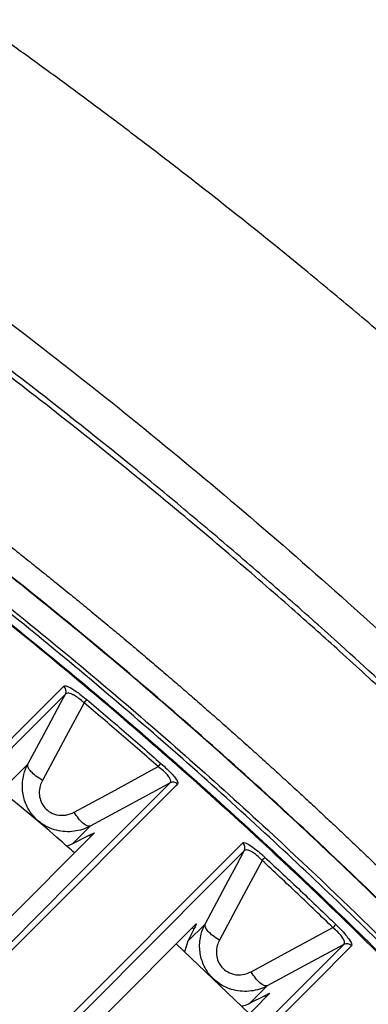
# Model space of a CAD drawing. Extents: x 526 to 613, y 487 to 635.
# Drawn here: x 545 to 547, y 526 to 530 of the extents above; entities that cross this region are included whole.
import ezdxf

# ---------------------------------------------------------------- set-up
doc = ezdxf.new("R2010")
doc.units = 0
doc.header["$MEASUREMENT"] = 0
doc.layers.add('1', color=4, linetype='Continuous')

# ---------------------------------------------------------------- blocks, each defined once
blk = doc.blocks.new('2024 VANGUARD HL')
at = {"layer": '1', "color": 3, "linetype": 'Continuous', "lineweight": 25}
for p, q in [((19.5985, 22.1937), (19.6785, 22.2739)), ((19.9546, 21.9985), (19.8775, 21.921)), ((19.5767, 21.5695), (19.9743, 21.969)), ((19.8775, 21.921), (19.9495, 21.9579)), ((19.9568, 21.9514), (19.9495, 21.9579)), ((19.8508, 21.9099), (19.8775, 21.921)), ((20.4251, 21.5649), (20.0255, 21.1634)), ((20.3876, 21.4872), (20.464, 21.5639)), ((20.4146, 21.5408), (20.4076, 21.5473)), ((20.4146, 21.5408), (20.3876, 21.4872)), ((20.6609, 21.1655), (20.3361, 21.4755)), ((20.3876, 21.4872), (20.3733, 21.44)), ((20.7396, 21.2895), (20.6641, 21.2137)), ((20.3513, 20.8544), (20.7515, 21.2566)), ((20.6641, 21.2137), (20.727, 21.2457)), ((20.734, 21.2389), (20.727, 21.2457))]:
    blk.add_line(p, q, dxfattribs=at)
at = {"layer": '1', "color": 3, "linetype": 'Continuous', "lineweight": 25, "flags": 128}
for points in [[(18.3669, 21.1433), (18.3734, 21.1498), (18.3993, 21.1758), (18.5027, 21.2797), (18.9163, 21.6952), (19.8372, 22.6203)], [(19.8448, 22.5839), (19.7037, 22.4421), (19.139, 21.8747), (18.7569, 21.4908), (18.516, 21.2487), (18.3748, 21.1067)], [(19.6785, 22.2739), (19.7677, 22.4402), (19.8235, 22.5443), (19.8448, 22.5839)], [(19.9274, 22.5458), (19.8467, 22.3954), (19.7426, 22.2016)], [(19.8838, 22.0606), (20.0487, 22.15), (20.2561, 22.2626)], [(18.8417, 20.7164), (19.445, 21.3226), (19.8769, 21.7566), (20.3088, 22.1905)], [(20.3423, 22.1861), (20.3359, 22.1796), (20.3101, 22.1537), (20.207, 22.0501), (19.7947, 21.6359), (18.8751, 20.7121)], [(20.3088, 22.1905), (20.2831, 22.1766), (19.9546, 21.9985)], [(19.2644, 20.5513), (19.2708, 20.5578), (19.2966, 20.5837), (19.3996, 20.6871), (19.8116, 21.1011), (20.6311, 21.9245)], [(20.6377, 21.8891), (20.5014, 21.7521), (19.956, 21.2041), (19.271, 20.5158)], [(20.464, 21.5639), (20.5566, 21.7372), (20.6042, 21.8264), (20.6377, 21.8891)], [(20.7168, 21.8462), (20.6364, 21.6957), (20.5277, 21.4924)], [(20.6683, 21.3522), (20.8332, 21.4414), (21.0309, 21.5482)], [(19.7118, 20.0992), (19.8471, 20.2351), (20.3882, 20.7788), (21.0789, 21.4727)], [(21.1134, 21.4673), (21.1069, 21.4609), (21.0812, 21.435), (20.9783, 21.3316), (20.5667, 20.9181), (19.7463, 20.0938)], [(21.0789, 21.4727), (20.9194, 21.3866), (20.7396, 21.2895)]]:
    blk.add_lwpolyline(points, dxfattribs=at)
at = {"layer": '1', "color": 3, "linetype": 'Continuous', "lineweight": 25}
for centre, radius, start, end in [((19.818, 22.5973), 0.03, 333.4545, 50.0725), ((19.6507, 22.7816), 0.3636, 319.5565, 322.516), ((19.8984, 22.5792), 0.4777, 318.4894, 320.7416), ((20.3223, 22.1638), 0.0299, 48.0266, 116.8674), ((20.6109, 21.9024), 0.03, 333.5367, 47.4609), ((20.0778, 22.4428), 0.8743, 316.9628, 318.1932), ((19.5285, 23.0042), 2.0922, 315.8991, 316.4132), ((21.0923, 21.446), 0.03, 45.4196, 116.7533)]:
    blk.add_arc(centre, radius, start, end, dxfattribs=at)
for points, knots in [([(25.9393, 18.9232), (25.9215, 18.9497), (25.8696, 19.0266), (25.7673, 19.1771), (25.6151, 19.3976), (25.4101, 19.686), (25.1497, 20.04), (24.8306, 20.4572), (24.4484, 20.9341), (23.9981, 21.4666), (23.5865, 21.9272), (23.2391, 22.2993), (23.01, 22.5364), (22.836, 22.7124), (22.7048, 22.8435), (22.587, 22.9597), (22.4541, 23.089), (22.3203, 23.2173), (22.1856, 23.3446), (22.05, 23.4709), (21.777, 23.7216), (21.4718, 23.9919), (21.133, 24.2801), (20.9379, 24.4422), (20.7079, 24.6299), (20.5013, 24.7944), (20.2847, 24.9625), (20.1272, 25.0828), (19.9687, 25.2019), (19.8094, 25.3197), (19.6491, 25.4362), (19.488, 25.5515), (19.326, 25.6655), (19.1632, 25.7783), (19.0539, 25.8525), (18.9993, 25.8895)], [0, 0, 0, 0, 0.009702, 0.028103, 0.055192, 0.090949, 0.135364, 0.188436, 0.250179, 0.320634, 0.399875, 0.437439, 0.474979, 0.499813, 0.512487, 0.531231, 0.54997, 0.568704, 0.587434, 0.606162, 0.624888, 0.699792, 0.729766, 0.759751, 0.776706, 0.819774, 0.839804, 0.859837, 0.879871, 0.899901, 0.919926, 0.939948, 0.959967, 0.979983, 1, 1, 1, 1]), ([(18.2813, 25.1712), (18.2922, 25.164), (18.3028, 25.157), (18.3241, 25.1428), (18.356, 25.1215), (18.4303, 25.0717), (18.5784, 24.9713), (18.7045, 24.8842), (18.9556, 24.7083), (19.1216, 24.5889), (19.4505, 24.346), (19.6136, 24.2224), (19.9363, 23.9713), (20.0959, 23.8438), (20.4115, 23.5851), (20.5681, 23.4535), (20.8777, 23.1868), (21.0308, 23.0517), (21.3327, 22.7783), (21.4823, 22.6393), (21.7047, 22.4279), (21.778, 22.3573), (21.9229, 22.2158), (21.9954, 22.1439), (22.0683, 22.071)], [0, 0, 0, 0, 0.007813, 0.007813, 0.015625, 0.03125, 0.0625, 0.125, 0.125, 0.25, 0.25, 0.375, 0.375, 0.5, 0.5, 0.625, 0.625, 0.75, 0.75, 0.875, 0.875, 0.9375, 0.9375, 1, 1, 1, 1]), ([(25.0451, 18.1607), (25.0333, 18.1786), (25.0012, 18.2274), (24.9368, 18.3246), (24.8186, 18.5005), (24.587, 18.8369), (24.2798, 19.2629), (23.9263, 19.7277), (23.5806, 20.1621), (23.2057, 20.6103), (22.8004, 21.0705), (22.4412, 21.4579), (22.1577, 21.7519), (21.9782, 21.9334), (21.846, 22.0651), (21.7366, 22.1725), (21.6264, 22.2791), (21.5148, 22.3856), (21.3288, 22.5611), (21.1031, 22.7692), (20.8365, 23.0068), (20.6049, 23.2079), (20.3709, 23.406), (20.0022, 23.7104), (19.6009, 24.026), (19.1918, 24.331), (18.9173, 24.5292), (18.7135, 24.6726), (18.5453, 24.7885), (18.4075, 24.8822), (18.2749, 24.9708), (18.1896, 25.0271), (18.158, 25.0479)], [0, 0, 0, 0, 0.006571, 0.017859, 0.035714, 0.071417, 0.142819, 0.196402, 0.250042, 0.312609, 0.375093, 0.437537, 0.474144, 0.499979, 0.515595, 0.531213, 0.546836, 0.562465, 0.578405, 0.625031, 0.656328, 0.687597, 0.718846, 0.750079, 0.833847, 0.874952, 0.906188, 0.937433, 0.951206, 0.968703, 0.988424, 1, 1, 1, 1]), ([(25.027, 18.1418), (25.0105, 18.1669), (24.9766, 18.2184), (24.9241, 18.2975), (24.8687, 18.3805), (24.8101, 18.4672), (24.7484, 18.5577), (24.6481, 18.7033), (24.5088, 18.9019), (24.2327, 19.2849), (23.9241, 19.6926), (23.5412, 20.1722), (23.2538, 20.5161), (22.9856, 20.8248), (22.702, 21.1428), (22.3545, 21.517), (22.0285, 21.8511), (21.8064, 22.0718), (21.6602, 22.2146), (21.5216, 22.3473), (21.3905, 22.471), (21.2409, 22.6106), (21.0585, 22.7775), (20.8295, 22.9819), (20.5813, 23.1976), (20.3364, 23.4041), (20.0524, 23.6376), (19.7556, 23.874), (19.4315, 24.1223), (19.1778, 24.3104), (18.9241, 24.494), (18.693, 24.6567), (18.4622, 24.8147), (18.2925, 24.9287), (18.1873, 24.9979), (18.139, 25.0297)], [0, 0, 0, 0, 0.009189, 0.018873, 0.029051, 0.039725, 0.050893, 0.062555, 0.093833, 0.12511, 0.206971, 0.250214, 0.312767, 0.344003, 0.375238, 0.443031, 0.500093, 0.517927, 0.53875, 0.562564, 0.576605, 0.593828, 0.625118, 0.652183, 0.687671, 0.725662, 0.750137, 0.800084, 0.841698, 0.874981, 0.896708, 0.937468, 0.961461, 0.982305, 1, 1, 1, 1]), ([(17.6835, 24.5959), (17.7086, 24.5801), (17.7587, 24.5484), (17.8336, 24.5006), (17.9082, 24.4525), (17.9825, 24.4042), (18.0565, 24.3557), (18.1302, 24.307), (18.2036, 24.2581), (18.2766, 24.209), (18.3494, 24.1596), (18.4218, 24.11), (18.4939, 24.0603), (18.5657, 24.0103), (18.6371, 23.9601), (18.7083, 23.9098), (18.7792, 23.8592), (18.8497, 23.8084), (18.9199, 23.7575), (18.9898, 23.7063), (19.0594, 23.655), (19.1287, 23.6035), (19.1976, 23.5518), (19.2662, 23.4999), (19.3346, 23.4478), (19.4026, 23.3956), (19.4702, 23.3431), (19.5376, 23.2905), (19.6047, 23.2378), (19.6714, 23.1848), (19.7378, 23.1317), (19.8039, 23.0784), (19.8697, 23.025), (19.9352, 22.9714), (20.0003, 22.9176), (20.0651, 22.8637), (20.1297, 22.8097), (20.1939, 22.7554), (20.2578, 22.7011), (20.3213, 22.6465), (20.3846, 22.5919), (20.4475, 22.537), (20.5101, 22.4821), (20.5724, 22.427), (20.6344, 22.3717), (20.6961, 22.3164), (20.7575, 22.2609), (20.8185, 22.2052), (20.8792, 22.1495), (20.9397, 22.0936), (20.9998, 22.0375), (21.0595, 21.9814), (21.119, 21.9251), (21.1782, 21.8687), (21.237, 21.8122), (21.2955, 21.7556), (21.3538, 21.6988), (21.4117, 21.642), (21.4693, 21.585), (21.5375, 21.5171), (21.6165, 21.4376), (21.7064, 21.3461), (21.7968, 21.253), (21.8876, 21.1584), (21.9788, 21.0622), (22.0704, 20.9645), (22.1623, 20.8652), (22.2546, 20.7643), (22.3471, 20.6618), (22.44, 20.5576), (22.5331, 20.4518), (22.6264, 20.3444), (22.7199, 20.2353), (22.8137, 20.1245), (22.9076, 20.0121), (23.0016, 19.8979), (23.0957, 19.7821), (23.1899, 19.6645), (23.2842, 19.5451), (23.3785, 19.424), (23.4728, 19.3012), (23.5671, 19.1766), (23.6613, 19.0502), (23.7554, 18.922), (23.8494, 18.792), (23.9433, 18.6602), (24.037, 18.5265), (24.1305, 18.391), (24.2237, 18.2537), (24.3167, 18.1145), (24.4094, 17.9735), (24.5018, 17.8306), (24.5627, 17.7344), (24.5933, 17.6861)], [0, 0, 0, 0, 0.009042, 0.018069, 0.027081, 0.036078, 0.045061, 0.054029, 0.062982, 0.071921, 0.080845, 0.089754, 0.098649, 0.107528, 0.116393, 0.125244, 0.134079, 0.1429, 0.151706, 0.160498, 0.169274, 0.178036, 0.186784, 0.195516, 0.204234, 0.212937, 0.221626, 0.230299, 0.238958, 0.247603, 0.256232, 0.264847, 0.273447, 0.282033, 0.290603, 0.299159, 0.307701, 0.316227, 0.324739, 0.333236, 0.341719, 0.350187, 0.35864, 0.367078, 0.375502, 0.383911, 0.392305, 0.400684, 0.409049, 0.417399, 0.425735, 0.434056, 0.442362, 0.450653, 0.45893, 0.467192, 0.475439, 0.483672, 0.491889, 0.500093, 0.51297, 0.525989, 0.53915, 0.552453, 0.565898, 0.579485, 0.593213, 0.607084, 0.621097, 0.635252, 0.649548, 0.663987, 0.678568, 0.69329, 0.708155, 0.723161, 0.73831, 0.7536, 0.769033, 0.784607, 0.800324, 0.816183, 0.832183, 0.848326, 0.86461, 0.881037, 0.897606, 0.914316, 0.931169, 0.948164, 0.965301, 0.982579, 1, 1, 1, 1]), ([(24.4801, 17.6766), (24.4763, 17.6828), (24.3805, 17.8375), (24.1842, 18.1328), (23.8912, 18.5611), (23.5883, 18.9798), (23.276, 19.3917), (22.9536, 19.7967), (22.6217, 20.1942), (22.2808, 20.5836), (21.9311, 20.9646), (21.5731, 21.3369), (21.2068, 21.7003), (20.8322, 22.0548), (20.4493, 22.4007), (20.0578, 22.7381), (19.6582, 23.0665), (19.2508, 23.3857), (18.836, 23.6954), (18.414, 23.9949), (17.9967, 24.2779), (17.7169, 24.4557), (17.5825, 24.5411)], [0, 0, 0, 0, 0.002213, 0.055684, 0.108454, 0.160975, 0.213721, 0.266488, 0.31925, 0.371985, 0.424672, 0.477293, 0.529832, 0.582334, 0.6349, 0.687549, 0.740259, 0.79301, 0.84578, 0.898543, 0.951273, 1, 1, 1, 1]), ([(24.4781, 17.6769), (24.3221, 17.9164), (24.0102, 18.3956), (23.5062, 19.0925), (22.9761, 19.7722), (22.435, 20.4117), (21.8883, 21.0113), (21.3379, 21.5733), (20.7668, 22.1163), (20.1724, 22.6424), (19.5561, 23.1495), (18.917, 23.6369), (18.2607, 24.1032), (17.8087, 24.3939), (17.5827, 24.5393)], [0, 0, 0, 0, 0.087491, 0.174982, 0.263034, 0.351085, 0.431087, 0.51109, 0.591525, 0.67196, 0.753741, 0.835522, 0.917761, 1, 1, 1, 1]), ([(24.1618, 17.8607), (24.0353, 18.0495), (23.7821, 18.427), (23.3798, 18.979), (22.9612, 19.5198), (22.5279, 20.0446), (22.0817, 20.5524), (21.6226, 21.0439), (21.148, 21.5217), (20.6009, 22.0399), (19.976, 22.5906), (19.2654, 23.1655), (18.5314, 23.714), (18.0226, 24.0539), (17.7681, 24.2239)], [0, 0, 0, 0, 0.075083, 0.150165, 0.225547, 0.300929, 0.374837, 0.448745, 0.522941, 0.597137, 0.697492, 0.797847, 0.898923, 1, 1, 1, 1]), ([(17.77, 24.2277), (17.77, 24.2277), (18.0255, 24.0615), (18.5299, 23.7182), (19.2647, 23.1722), (19.9764, 22.5961), (20.6591, 21.995), (21.312, 21.3703), (21.9348, 20.7238), (22.5339, 20.049), (23.1076, 19.3464), (23.6546, 18.6171), (23.9988, 18.1164), (24.1656, 17.8627), (24.1656, 17.8627)], [0, 0, 0, 0, 0, 0.100673, 0.201435, 0.302197, 0.402869, 0.50159, 0.600355, 0.699077, 0.799369, 0.899707, 1, 1, 1, 1, 1]), ([(24.1777, 17.9116), (24.1777, 17.9116), (24.0129, 18.1605), (23.6731, 18.652), (23.1343, 19.3682), (22.5699, 20.0588), (21.9811, 20.7228), (21.3695, 21.3598), (20.7233, 21.9815), (20.0417, 22.5855), (19.3248, 23.1694), (18.5846, 23.7231), (18.0764, 24.0713), (17.8189, 24.24), (17.8189, 24.24)], [0, 0, 0, 0, 0.0000003, 0.0991976, 0.1984357, 0.2976321, 0.3953288, 0.4930655, 0.5907622, 0.6930252, 0.7953794, 0.8977349, 0.9999997, 1, 1, 1, 1]), ([(17.8265, 24.2546), (18.0816, 24.0835), (18.5919, 23.7412), (19.3314, 23.1866), (20.0505, 22.6023), (20.6792, 22.0452), (21.223, 21.5275), (21.689, 21.0565), (22.1413, 20.5711), (22.5809, 20.0698), (23.0069, 19.5537), (23.4188, 19.022), (23.816, 18.4783), (24.0668, 18.1056), (24.1923, 17.9192)], [0, 0, 0, 0, 0.101938, 0.203876, 0.306551, 0.409225, 0.482376, 0.555527, 0.628952, 0.702376, 0.776641, 0.850905, 0.925453, 1, 1, 1, 1]), ([(13.3884, 24.0936), (13.6467, 23.9773), (14.1636, 23.7447), (14.9204, 23.3557), (15.6619, 22.9381), (16.3923, 22.4855), (17.1101, 21.9981), (17.8137, 21.4756), (18.4946, 20.9237), (19.1452, 20.3493), (19.765, 19.7538), (20.3541, 19.1393), (20.9175, 18.5012), (21.4593, 17.8343), (21.9774, 17.1386), (22.4704, 16.4148), (22.9325, 15.671), (23.3486, 14.9323), (23.7241, 14.2026), (23.9429, 13.7213), (24.0525, 13.4805)], [0, 0, 0, 0, 0.055243, 0.110533, 0.165823, 0.221065, 0.277913, 0.334813, 0.391712, 0.44856, 0.503771, 0.55903, 0.614289, 0.6695, 0.72632, 0.783192, 0.840065, 0.896885, 0.948404, 1, 1, 1, 1]), ([(23.92, 13.4134), (23.8111, 13.6525), (23.5933, 14.1307), (23.224, 14.8474), (22.8193, 15.5664), (22.375, 16.2841), (21.8988, 16.9876), (21.3913, 17.6741), (20.8505, 18.3454), (20.2792, 18.9966), (19.677, 19.6271), (19.0554, 20.225), (18.4154, 20.7912), (17.76, 21.3247), (17.0792, 21.8339), (16.3746, 22.3167), (15.6439, 22.7741), (14.8909, 23.2018), (14.1169, 23.6022), (13.5874, 23.8411), (13.322, 23.9608)], [0, 0, 0, 0, 0.051562, 0.103123, 0.158123, 0.213359, 0.268595, 0.324624, 0.380652, 0.437493, 0.494334, 0.551437, 0.606465, 0.661733, 0.717, 0.773061, 0.829122, 0.885995, 0.942867, 1, 1, 1, 1]), ([(23.5044, 12.1953), (23.415, 12.4213), (23.2361, 12.8734), (22.9361, 13.5385), (22.6119, 14.1958), (22.2613, 14.8433), (21.885, 15.48), (21.4722, 16.1221), (21.0206, 16.7668), (20.5283, 17.4113), (20.0098, 18.0352), (19.4608, 18.6428), (18.8811, 19.2325), (18.271, 19.8026), (17.6372, 20.3463), (16.9585, 20.8803), (16.2331, 21.4), (15.4601, 21.9008), (14.6593, 22.3682), (13.8314, 22.799), (12.9794, 23.1955), (12.397, 23.4248), (12.1059, 23.5394)], [0, 0, 0, 0, 0.04406, 0.088136, 0.132195, 0.176825, 0.22147, 0.266099, 0.314989, 0.363922, 0.412855, 0.461745, 0.51207, 0.562442, 0.612813, 0.663139, 0.718691, 0.774275, 0.829828, 0.886541, 0.943287, 1, 1, 1, 1]), ([(23.469, 11.7829), (23.2298, 12.4604), (22.9546, 13.1191), (22.334, 14.4001), (21.9886, 15.0223), (21.4173, 15.928), (21.218, 16.2253), (20.9056, 16.6641), (20.7993, 16.809), (20.5835, 17.0948), (20.4738, 17.2359), (19.9165, 17.9324), (19.4426, 18.4611), (18.4397, 19.4627), (17.9107, 19.9355), (17.0754, 20.6022), (16.7899, 20.8173), (16.4241, 21.0771), (16.3505, 21.1286), (16.2028, 21.2305), (15.9802, 21.3816), (15.7552, 21.5275), (15.302, 21.8126), (14.9958, 21.9935), (14.375, 22.3373), (14.0604, 22.5003), (13.1043, 22.9624), (12.4506, 23.235), (11.7802, 23.4717)], [0, 0, 0, 0, 0.125, 0.125, 0.25, 0.25, 0.3125, 0.3125, 0.34375, 0.34375, 0.375, 0.375, 0.5, 0.5, 0.625, 0.625, 0.6875, 0.6875, 0.703125, 0.703125, 0.71875, 0.75, 0.75, 0.8125, 0.8125, 0.875, 0.875, 1, 1, 1, 1]), ([(12.6976, 23.3686), (13.0008, 23.2379), (13.6073, 22.9764), (14.4911, 22.5267), (15.3598, 22.0324), (16.2088, 21.489), (17.0355, 20.8981), (17.7776, 20.3077), (18.44, 19.7283), (19.0288, 19.1687), (19.5942, 18.5855), (20.1401, 17.9737), (20.6648, 17.3335), (21.1668, 16.6652), (21.64, 15.9763), (22.0584, 15.3083), (22.4269, 14.6658), (22.7508, 14.0514), (23.0548, 13.4256), (23.2388, 12.9994), (23.3308, 12.7862)], [0, 0, 0, 0, 0.064413, 0.128867, 0.19328, 0.259251, 0.325267, 0.391239, 0.443947, 0.496701, 0.549455, 0.602164, 0.656412, 0.71071, 0.765008, 0.819257, 0.864328, 0.909399, 0.9547, 1, 1, 1, 1]), ([(19.8372, 22.6203), (19.8402, 22.6212), (19.8461, 22.623), (19.8699, 22.6115), (19.9002, 22.5915), (19.9243, 22.5729), (19.9367, 22.5625), (19.9392, 22.5604)], [0, 0, 0, 0, 0.260468, 0.522384, 0.75007, 0.948523, 1, 1, 1, 1]), ([(19.9274, 22.5458), (19.9255, 22.5475), (19.9163, 22.5559), (19.8996, 22.5693), (19.8845, 22.5786), (19.8691, 22.5862), (19.8538, 22.5905), (19.8478, 22.5861), (19.8448, 22.5839)], [0, 0, 0, 0, 0.05043, 0.2432329, 0.4230848, 0.4665262, 0.7299717, 1, 1, 1, 1]), ([(19.9392, 22.5604), (19.9944, 22.5135), (20.1048, 22.4199), (20.2138, 22.3246), (20.2683, 22.2769)], [0, 0, 0, 0, 0.499975, 1, 1, 1, 1]), ([(20.2561, 22.2626), (20.2017, 22.3102), (20.0928, 22.4054), (19.9825, 22.499), (19.9274, 22.5458)], [0, 0, 0, 0, 0.500025, 1, 1, 1, 1]), ([(13.8928, 22.3103), (14.1881, 22.15), (14.7788, 21.8294), (15.6321, 21.2919), (16.4589, 20.715), (17.2549, 20.0962), (18.0191, 19.4384), (18.7493, 18.7432), (19.4438, 18.0122), (20.1008, 17.2474), (20.7189, 16.4508), (21.2953, 15.6237), (21.8326, 14.7703), (22.1533, 14.1797), (22.3137, 13.8845)], [0, 0, 0, 0, 0.083332, 0.1666653, 0.2499995, 0.3333326, 0.416666, 0.4999998, 0.5833334, 0.6666667, 0.7500002, 0.8333344, 0.9166678, 1, 1, 1, 1]), ([(19.9546, 21.9985), (19.9546, 21.9985), (19.9326, 21.9868), (19.883, 21.9708), (19.8065, 21.9748), (19.7404, 22.0046), (19.6931, 22.05), (19.6637, 22.104), (19.6512, 22.1647), (19.657, 22.2233), (19.6707, 22.2591), (19.6785, 22.2739), (19.6785, 22.2739)], [0, 0, 0, 0, 0.0000045, 0.1442977, 0.2943904, 0.4312645, 0.5518052, 0.6649147, 0.7798068, 0.9032966, 0.9999955, 1, 1, 1, 1]), ([(20.3088, 22.1905), (20.3105, 22.1928), (20.3138, 22.1971), (20.3097, 22.2095), (20.2984, 22.2254), (20.2797, 22.2443), (20.264, 22.2565), (20.2561, 22.2626)], [0, 0, 0, 0, 0.22436, 0.419505, 0.605941, 0.801324, 1, 1, 1, 1]), ([(20.2683, 22.2769), (20.2777, 22.2684), (20.2966, 22.2513), (20.32, 22.2268), (20.3359, 22.207), (20.3444, 22.1923), (20.343, 22.1882), (20.3423, 22.1861)], [0, 0, 0, 0, 0.199607, 0.399773, 0.58968, 0.78358, 1, 1, 1, 1]), ([(19.885, 21.8793), (19.8648, 21.8974), (19.753, 21.998), (19.6363, 22.0928), (19.5407, 22.1705)], [0, 0, 0, 0, 0.18011, 1, 1, 1, 1]), ([(19.7426, 22.2016), (19.739, 22.1936), (19.7307, 22.1755), (19.7273, 22.1447), (19.7329, 22.1131), (19.7476, 22.0849), (19.7722, 22.0613), (19.8068, 22.0466), (19.8471, 22.045), (19.8716, 22.0554), (19.8838, 22.0606)], [0, 0, 0, 0, 0.101269, 0.227719, 0.341837, 0.45135, 0.566793, 0.699513, 0.850074, 1, 1, 1, 1]), ([(19.9495, 21.9579), (19.9528, 21.9595), (19.9593, 21.9629), (19.9675, 21.9667), (19.9729, 21.9691), (19.9747, 21.9696), (19.9744, 21.9692), (19.9743, 21.969)], [0, 0, 0, 0, 0.2348396, 0.4700721, 0.6939985, 0.9018689, 1, 1, 1, 1]), ([(20.6311, 21.9245), (20.634, 21.9253), (20.6396, 21.9269), (20.6619, 21.9151), (20.6902, 21.8944), (20.7136, 21.8746), (20.7262, 21.8631), (20.7295, 21.86)], [0, 0, 0, 0, 0.255029, 0.511556, 0.733969, 0.929694, 1, 1, 1, 1]), ([(20.7168, 21.8462), (20.7144, 21.8487), (20.7052, 21.8582), (20.6889, 21.8727), (20.6749, 21.8824), (20.661, 21.8903), (20.6535, 21.8927), (20.6435, 21.8935), (20.6405, 21.8912), (20.6377, 21.8891)], [0, 0, 0, 0, 0.069368, 0.260203, 0.435847, 0.478127, 0.720945, 0.735747, 1, 1, 1, 1]), ([(20.7295, 21.86), (20.7822, 21.8107), (20.8878, 21.7121), (20.9919, 21.6119), (21.0439, 21.5618)], [0, 0, 0, 0, 0.499975, 1, 1, 1, 1]), ([(21.0309, 21.5482), (20.9789, 21.5983), (20.875, 21.6984), (20.7695, 21.7969), (20.7168, 21.8462)], [0, 0, 0, 0, 0.500025, 1, 1, 1, 1]), ([(21.6613, 13.1698), (21.4999, 13.4673), (21.177, 14.0625), (20.6358, 14.9223), (20.0549, 15.7556), (19.432, 16.5579), (18.7697, 17.3282), (18.0696, 18.0642), (17.3335, 18.7643), (16.5633, 19.4265), (15.7609, 20.0495), (14.9276, 20.6304), (14.0678, 21.1716), (13.4727, 21.4944), (13.1751, 21.6558)], [0, 0, 0, 0, 0.083332, 0.166665, 0.25, 0.333333, 0.416666, 0.5, 0.583334, 0.666667, 0.75, 0.833335, 0.916668, 1, 1, 1, 1]), ([(20.4251, 21.5649), (20.4253, 21.565), (20.4257, 21.5651), (20.4244, 21.5615), (20.4218, 21.5556), (20.4183, 21.5483), (20.4157, 21.5431), (20.4146, 21.5408)], [0, 0, 0, 0, 0.2063, 0.412438, 0.62293, 0.841562, 1, 1, 1, 1]), ([(20.7396, 21.2895), (20.7396, 21.2895), (20.7175, 21.2778), (20.6678, 21.2619), (20.5912, 21.2661), (20.5252, 21.2963), (20.478, 21.342), (20.449, 21.3962), (20.437, 21.4567), (20.443, 21.5145), (20.4566, 21.5496), (20.464, 21.5639), (20.464, 21.5639)], [0, 0, 0, 0, 0.0000045, 0.1450777, 0.2959418, 0.4336386, 0.5547978, 0.6682019, 0.7831261, 0.906455, 0.9999955, 1, 1, 1, 1]), ([(21.0789, 21.4727), (21.0806, 21.4751), (21.084, 21.4795), (21.0806, 21.4924), (21.0703, 21.5091), (21.0531, 21.5288), (21.0383, 21.5417), (21.0309, 21.5482)], [0, 0, 0, 0, 0.224493, 0.425043, 0.612677, 0.805213, 1, 1, 1, 1]), ([(21.0439, 21.5618), (21.0528, 21.5529), (21.0707, 21.5351), (21.0927, 21.5097), (21.1077, 21.489), (21.1156, 21.4738), (21.1141, 21.4695), (21.1134, 21.4673)], [0, 0, 0, 0, 0.197154, 0.394699, 0.585254, 0.783798, 1, 1, 1, 1]), ([(20.5277, 21.4924), (20.5241, 21.4846), (20.516, 21.4669), (20.5125, 21.4366), (20.5179, 21.4051), (20.5324, 21.3769), (20.5568, 21.3533), (20.5913, 21.3384), (20.6317, 21.3367), (20.6561, 21.3471), (20.6683, 21.3522)], [0, 0, 0, 0, 0.097878, 0.224057, 0.338111, 0.447854, 0.563904, 0.697545, 0.849089, 1, 1, 1, 1]), ([(20.727, 21.2457), (20.7303, 21.2473), (20.7367, 21.2505), (20.7447, 21.2543), (20.75, 21.2566), (20.7519, 21.2571), (20.7516, 21.2567), (20.7515, 21.2566)], [0, 0, 0, 0, 0.230986, 0.462207, 0.686359, 0.898455, 1, 1, 1, 1]), ([(20.6246, 21.2002), (20.6283, 21.2006), (20.6423, 21.2022), (20.6549, 21.2088), (20.6641, 21.2137)], [0, 0, 0, 0, 0.26234, 1, 1, 1, 1])]:
    blk.add_open_spline(points, degree=3, knots=knots, dxfattribs=at)
for points in [[(19.7426, 22.2016), (19.7327, 22.2079), (19.7127, 22.2205), (19.6907, 22.2411), (19.6774, 22.2603), (19.6781, 22.2694), (19.6785, 22.2739)], [(19.9546, 21.9985), (19.9502, 21.9981), (19.9414, 21.9974), (19.9228, 22.0102), (19.9026, 22.0315), (19.89, 22.0509), (19.8838, 22.0606)], [(20.5277, 21.4924), (20.5178, 21.4986), (20.498, 21.5111), (20.4762, 21.5315), (20.463, 21.5504), (20.4637, 21.5594), (20.464, 21.5639)], [(20.7396, 21.2895), (20.7351, 21.2891), (20.7263, 21.2884), (20.7074, 21.3014), (20.6871, 21.3229), (20.6746, 21.3424), (20.6683, 21.3522)]]:
    blk.add_open_spline(points, degree=3, dxfattribs=at)

msp = doc.modelspace()

# ---------------------------------------------------------------- block references
at = {"layer": '1'}
msp.add_blockref('2024 VANGUARD HL', (525.5486, 504.5092), dxfattribs=at)

doc.saveas('drawing.dxf')
